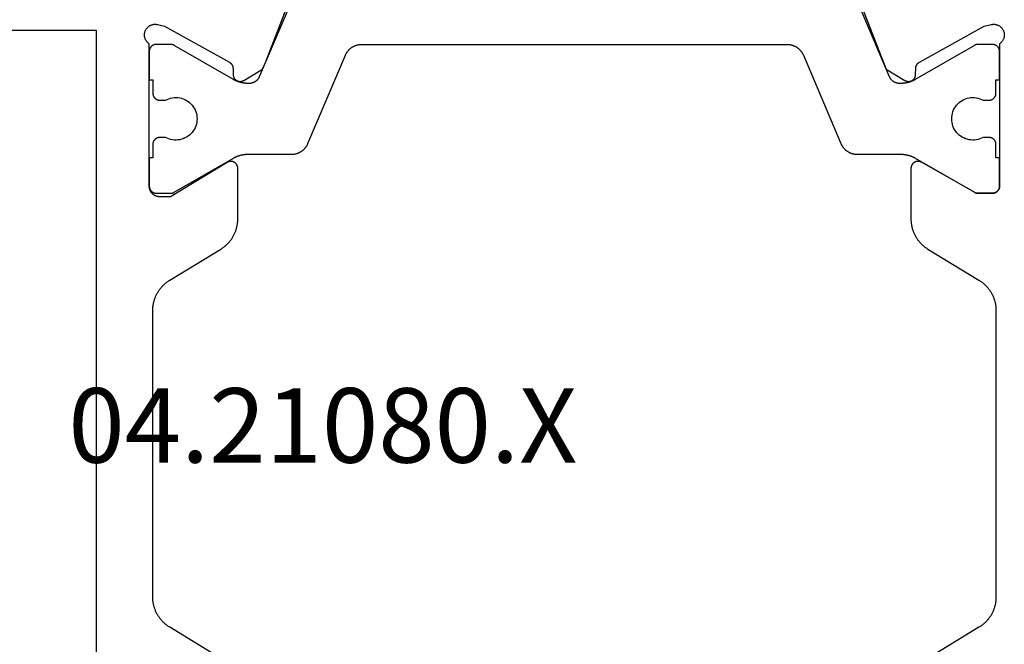
# Model space of a CAD drawing. Units: millimetres. Extents: x 0 to 1811, y -2261 to -50.
# Drawn here: x 1726 to 1754, y -1801 to -1784 of the extents above; entities that cross this region are included whole.
import ezdxf
from ezdxf.enums import TextEntityAlignment as Align

# ---------------------------------------------------------------- set-up
doc = ezdxf.new("R2010")
doc.units = ezdxf.units.MM
doc.layers.add('CrossSectionsProfils', color=7, linetype='Continuous')
doc.layers.add('CrossSectionsTexts', color=3, linetype='Continuous')
doc.styles.get("Standard").update_dxf_attribs({"font": 'complex.shx', "height": 60})

# ---------------------------------------------------------------- blocks, each defined once
blk = doc.blocks.new('04_21080_X_TEXT_2', base_point=(0, -1836.4))
at = {"layer": 'CrossSectionsTexts'}
blk.add_text('04.21080.X', height=2.1, dxfattribs=at).set_placement((-35.7, -1796.2), align=Align.CENTER)
blk = doc.blocks.new('04_21080_X', base_point=(66.32, 0))
at = {"layer": 'CrossSectionsProfils', "flags": 128}
for points in [[(31.643, 38.58), (30.767, 40.02), (30.756, 40.038), (30.744, 40.056), (30.732, 40.073), (30.72, 40.091), (30.707, 40.108), (30.694, 40.125), (30.68, 40.141), (30.666, 40.157), (30.652, 40.173), (30.638, 40.189), (30.623, 40.204), (30.608, 40.219), (30.592, 40.234), (30.576, 40.248), (30.56, 40.262), (30.544, 40.276), (30.527, 40.289), (30.51, 40.302), (30.493, 40.315), (30.475, 40.327), (30.458, 40.339), (30.44, 40.35), (30.421, 40.361), (30.403, 40.372), (30.384, 40.382), (30.365, 40.392), (30.346, 40.401), (30.327, 40.41), (30.307, 40.419), (30.287, 40.427), (30.268, 40.435), (30.248, 40.442), (30.227, 40.449), (30.207, 40.456), (30.187, 40.462), (30.166, 40.467), (30.145, 40.473), (30.125, 40.477), (30.104, 40.482), (30.083, 40.485), (30.062, 40.489), (30.04, 40.492), (30.019, 40.494), (29.998, 40.496), (29.977, 40.498), (29.955, 40.499), (29.934, 40.5), (29.913, 40.5), (29.913, 40.5), (21.827, 40.5), (21.806, 40.5), (21.785, 40.499), (21.763, 40.498), (21.742, 40.496), (21.721, 40.494), (21.7, 40.492), (21.679, 40.489), (21.657, 40.485), (21.636, 40.482), (21.616, 40.477), (21.595, 40.473), (21.574, 40.467), (21.553, 40.462), (21.533, 40.456), (21.513, 40.449), (21.492, 40.442), (21.472, 40.435), (21.453, 40.427), (21.433, 40.419), (21.413, 40.41), (21.394, 40.401), (21.375, 40.392), (21.356, 40.382), (21.337, 40.372), (21.319, 40.361), (21.301, 40.35), (21.283, 40.339), (21.265, 40.327), (21.247, 40.315), (21.23, 40.302), (21.213, 40.289), (21.196, 40.276), (21.18, 40.262), (21.164, 40.248), (21.148, 40.234), (21.132, 40.219), (21.117, 40.204), (21.102, 40.189), (21.088, 40.173), (21.074, 40.157), (21.06, 40.141), (21.046, 40.125), (21.033, 40.108), (21.02, 40.091), (21.008, 40.073), (20.996, 40.056), (20.984, 40.038), (20.973, 40.02), (20.973, 40.02), (20.097, 38.58), (20.086, 38.562), (20.074, 38.544), (20.062, 38.527), (20.05, 38.509), (20.037, 38.492), (20.024, 38.475), (20.011, 38.459), (19.997, 38.443), (19.983, 38.427), (19.968, 38.411), (19.953, 38.396), (19.938, 38.381), (19.922, 38.366), (19.907, 38.352), (19.89, 38.338), (19.874, 38.324), (19.857, 38.311), (19.84, 38.298), (19.823, 38.285), (19.806, 38.273), (19.788, 38.261), (19.77, 38.25), (19.752, 38.239), (19.733, 38.228), (19.714, 38.218), (19.695, 38.208), (19.676, 38.199), (19.657, 38.19), (19.637, 38.181), (19.618, 38.173), (19.598, 38.165), (19.578, 38.158), (19.558, 38.151), (19.537, 38.144), (19.517, 38.138), (19.496, 38.133), (19.476, 38.127), (19.455, 38.123), (19.434, 38.118), (19.413, 38.115), (19.392, 38.111), (19.371, 38.108), (19.35, 38.106), (19.328, 38.104), (19.307, 38.102), (19.286, 38.101), (19.264, 38.1), (19.243, 38.1), (19.243, 38.1), (17.82, 38.1), (17.811, 38.1), (17.802, 38.101), (17.794, 38.102), (17.785, 38.103), (17.776, 38.105), (17.768, 38.107), (17.759, 38.109), (17.751, 38.112), (17.743, 38.116), (17.735, 38.119), (17.727, 38.123), (17.719, 38.127), (17.712, 38.132), (17.704, 38.137), (17.697, 38.142), (17.69, 38.148), (17.684, 38.154), (17.677, 38.16), (17.671, 38.166), (17.666, 38.173), (17.66, 38.18), (17.655, 38.187), (17.65, 38.194), (17.646, 38.202), (17.642, 38.21), (17.638, 38.218), (17.634, 38.226), (17.631, 38.234), (17.628, 38.243), (17.626, 38.251), (17.624, 38.26), (17.623, 38.268), (17.621, 38.277), (17.621, 38.286), (17.62, 38.295), (17.62, 38.303), (17.62, 38.312), (17.621, 38.321), (17.622, 38.33), (17.624, 38.338), (17.626, 38.347), (17.628, 38.356), (17.631, 38.364), (17.634, 38.372), (17.637, 38.38), (17.641, 38.388), (17.645, 38.396), (17.649, 38.404), (17.649, 38.404), (18.62, 40), (18.62, 40.3), (18.62, 40.31), (18.619, 40.32), (18.619, 40.329), (18.617, 40.339), (18.616, 40.349), (18.614, 40.359), (18.612, 40.368), (18.61, 40.378), (18.607, 40.387), (18.604, 40.396), (18.601, 40.406), (18.597, 40.415), (18.593, 40.424), (18.589, 40.433), (18.585, 40.441), (18.58, 40.45), (18.575, 40.458), (18.569, 40.467), (18.564, 40.475), (18.558, 40.483), (18.552, 40.49), (18.546, 40.498), (18.539, 40.505), (18.532, 40.512), (18.525, 40.519), (18.518, 40.526), (18.51, 40.532), (18.503, 40.538), (18.495, 40.544), (18.487, 40.549), (18.478, 40.555), (18.47, 40.56), (18.461, 40.565), (18.453, 40.569), (18.444, 40.573), (18.435, 40.577), (18.426, 40.581), (18.416, 40.584), (18.407, 40.587), (18.398, 40.59), (18.388, 40.592), (18.379, 40.594), (18.369, 40.596), (18.359, 40.597), (18.349, 40.599), (18.34, 40.599), (18.33, 40.6), (18.32, 40.6), (18.32, 40.6), (14.303, 40.6), (14.293, 40.614), (14.282, 40.628), (14.27, 40.641), (14.258, 40.653), (14.245, 40.665), (14.231, 40.676), (14.217, 40.686), (14.202, 40.695), (14.186, 40.703), (14.17, 40.711), (14.154, 40.717), (14.137, 40.722), (14.12, 40.727), (14.103, 40.73), (14.086, 40.733), (14.069, 40.734), (14.051, 40.735), (14.034, 40.734), (14.016, 40.732), (13.999, 40.73), (13.982, 40.726), (13.965, 40.722), (13.948, 40.716), (13.932, 40.709), (13.916, 40.702), (13.901, 40.693), (13.886, 40.684), (13.872, 40.674), (13.858, 40.663), (13.845, 40.651), (13.833, 40.639), (13.821, 40.626), (13.81, 40.612), (13.801, 40.597), (13.791, 40.582), (13.783, 40.567), (13.776, 40.551), (13.77, 40.535), (13.764, 40.518), (13.76, 40.501), (13.757, 40.484), (13.754, 40.467), (13.753, 40.449), (13.753, 40.432), (13.753, 40.414), (13.755, 40.397), (13.758, 40.379), (13.761, 40.362), (13.761, 40.362), (13.81, 40.168), (14.823, 38.338), (14.825, 38.335), (14.827, 38.331), (14.829, 38.327), (14.832, 38.324), (14.834, 38.32), (14.837, 38.316), (14.839, 38.313), (14.842, 38.31), (14.845, 38.306), (14.848, 38.303), (14.851, 38.3), (14.854, 38.297), (14.857, 38.293), (14.86, 38.29), (14.863, 38.287), (14.866, 38.284), (14.87, 38.282), (14.873, 38.279), (14.876, 38.276), (14.88, 38.274), (14.884, 38.271), (14.887, 38.269), (14.891, 38.266), (14.895, 38.264), (14.898, 38.262), (14.902, 38.26), (14.906, 38.258), (14.91, 38.256), (14.914, 38.254), (14.918, 38.252), (14.922, 38.25), (14.926, 38.249), (14.93, 38.247), (14.934, 38.246), (14.938, 38.244), (14.942, 38.243), (14.947, 38.242), (14.951, 38.241), (14.955, 38.24), (14.959, 38.239), (14.964, 38.238), (14.968, 38.238), (14.972, 38.237), (14.977, 38.236), (14.981, 38.236), (14.985, 38.236), (14.99, 38.236), (14.994, 38.235), (14.994, 38.235), (15.169, 38.232), (15.178, 38.232), (15.186, 38.231), (15.195, 38.23), (15.204, 38.229), (15.212, 38.227), (15.221, 38.224), (15.229, 38.222), (15.237, 38.219), (15.245, 38.216), (15.253, 38.212), (15.261, 38.208), (15.269, 38.204), (15.276, 38.199), (15.283, 38.194), (15.29, 38.189), (15.297, 38.183), (15.303, 38.177), (15.309, 38.171), (15.315, 38.165), (15.321, 38.158), (15.326, 38.151), (15.331, 38.144), (15.336, 38.137), (15.34, 38.129), (15.344, 38.121), (15.348, 38.114), (15.352, 38.105), (15.355, 38.097), (15.357, 38.089), (15.359, 38.081), (15.361, 38.072), (15.363, 38.063), (15.364, 38.055), (15.365, 38.046), (15.365, 38.037), (15.365, 38.029), (15.365, 38.02), (15.364, 38.011), (15.363, 38.003), (15.362, 37.994), (15.36, 37.985), (15.358, 37.977), (15.355, 37.969), (15.352, 37.961), (15.349, 37.952), (15.345, 37.945), (15.341, 37.937), (15.337, 37.929), (15.337, 37.929), (15.021, 37.404), (14.828, 37.322), (12.829, 36.546)], [(41.52, 46.1), (42.32, 46.1), (42.32, 53.9), (41.52, 53.9), (41.52, 57.9), (42.32, 57.9), (42.32, 65.7), (41.52, 65.7), (41.52, 69.7), (13.92, 69.7), (13.92, 42.1), (41.52, 42.1), (41.52, 46.1)], [(12.837, 20.65), (14.828, 19.878), (15.021, 19.796), (15.337, 19.271), (15.341, 19.263), (15.345, 19.255), (15.349, 19.248), (15.352, 19.239), (15.355, 19.231), (15.358, 19.223), (15.36, 19.215), (15.362, 19.206), (15.363, 19.197), (15.364, 19.189), (15.365, 19.18), (15.365, 19.171), (15.365, 19.163), (15.365, 19.154), (15.364, 19.145), (15.363, 19.137), (15.361, 19.128), (15.359, 19.119), (15.357, 19.111), (15.355, 19.103), (15.352, 19.095), (15.348, 19.086), (15.344, 19.079), (15.34, 19.071), (15.336, 19.063), (15.331, 19.056), (15.326, 19.049), (15.321, 19.042), (15.315, 19.035), (15.309, 19.029), (15.303, 19.023), (15.297, 19.017), (15.29, 19.011), (15.283, 19.006), (15.276, 19.001), (15.269, 18.996), (15.261, 18.992), (15.253, 18.988), (15.245, 18.984), (15.237, 18.981), (15.229, 18.978), (15.221, 18.976), (15.212, 18.973), (15.204, 18.971), (15.195, 18.97), (15.186, 18.969), (15.178, 18.968), (15.169, 18.968), (15.169, 18.968), (14.994, 18.965), (14.99, 18.964), (14.985, 18.964), (14.981, 18.964), (14.977, 18.964), (14.972, 18.963), (14.968, 18.962), (14.964, 18.962), (14.959, 18.961), (14.955, 18.96), (14.951, 18.959), (14.947, 18.958), (14.942, 18.957), (14.938, 18.956), (14.934, 18.954), (14.93, 18.953), (14.926, 18.951), (14.922, 18.95), (14.918, 18.948), (14.914, 18.946), (14.91, 18.944), (14.906, 18.942), (14.902, 18.94), (14.898, 18.938), (14.895, 18.936), (14.891, 18.934), (14.887, 18.931), (14.884, 18.929), (14.88, 18.926), (14.876, 18.924), (14.873, 18.921), (14.87, 18.918), (14.866, 18.916), (14.863, 18.913), (14.86, 18.91), (14.857, 18.907), (14.854, 18.903), (14.851, 18.9), (14.848, 18.897), (14.845, 18.894), (14.842, 18.89), (14.839, 18.887), (14.837, 18.884), (14.834, 18.88), (14.832, 18.876), (14.829, 18.873), (14.827, 18.869), (14.825, 18.865), (14.823, 18.862), (14.823, 18.862), (13.81, 17.032), (13.761, 16.838), (13.758, 16.821), (13.755, 16.803), (13.753, 16.786), (13.753, 16.768), (13.753, 16.751), (13.754, 16.733), (13.757, 16.716), (13.76, 16.699), (13.764, 16.682), (13.77, 16.665), (13.776, 16.649), (13.783, 16.633), (13.791, 16.618), (13.801, 16.603), (13.81, 16.588), (13.821, 16.574), (13.833, 16.561), (13.845, 16.549), (13.858, 16.537), (13.872, 16.526), (13.886, 16.516), (13.901, 16.507), (13.916, 16.498), (13.932, 16.491), (13.948, 16.484), (13.965, 16.478), (13.982, 16.474), (13.999, 16.47), (14.016, 16.468), (14.034, 16.466), (14.051, 16.465), (14.069, 16.466), (14.086, 16.467), (14.103, 16.47), (14.12, 16.473), (14.137, 16.478), (14.154, 16.483), (14.17, 16.489), (14.186, 16.497), (14.202, 16.505), (14.217, 16.514), (14.231, 16.524), (14.245, 16.535), (14.258, 16.547), (14.27, 16.559), (14.282, 16.572), (14.293, 16.586), (14.303, 16.6), (14.303, 16.6), (18.32, 16.6), (18.327, 16.6), (18.333, 16.6), (18.34, 16.601), (18.346, 16.602), (18.353, 16.603), (18.359, 16.604), (18.365, 16.605), (18.372, 16.607), (18.378, 16.609), (18.384, 16.611), (18.39, 16.613), (18.397, 16.615), (18.403, 16.618), (18.408, 16.621), (18.414, 16.624), (18.42, 16.627), (18.426, 16.63), (18.431, 16.634), (18.437, 16.637), (18.442, 16.641), (18.447, 16.645), (18.452, 16.65), (18.457, 16.654), (18.461, 16.659), (18.466, 16.663), (18.47, 16.668), (18.475, 16.673), (18.479, 16.678), (18.483, 16.684), (18.486, 16.689), (18.49, 16.694), (18.493, 16.7), (18.496, 16.706), (18.499, 16.712), (18.502, 16.717), (18.505, 16.723), (18.507, 16.73), (18.509, 16.736), (18.511, 16.742), (18.513, 16.748), (18.515, 16.755), (18.516, 16.761), (18.517, 16.767), (18.518, 16.774), (18.519, 16.78), (18.52, 16.787), (18.52, 16.793), (18.52, 16.8), (18.52, 16.8), (18.52, 17.26), (17.647, 18.8), (17.643, 18.808), (17.639, 18.815), (17.635, 18.823), (17.632, 18.832), (17.629, 18.84), (17.627, 18.848), (17.625, 18.857), (17.623, 18.865), (17.622, 18.874), (17.621, 18.883), (17.62, 18.891), (17.62, 18.9), (17.62, 18.909), (17.621, 18.917), (17.622, 18.926), (17.623, 18.935), (17.625, 18.943), (17.627, 18.952), (17.629, 18.96), (17.632, 18.968), (17.635, 18.977), (17.639, 18.985), (17.643, 18.992), (17.647, 19), (17.651, 19.007), (17.656, 19.015), (17.661, 19.022), (17.667, 19.029), (17.673, 19.035), (17.679, 19.041), (17.685, 19.047), (17.691, 19.053), (17.698, 19.059), (17.705, 19.064), (17.713, 19.069), (17.72, 19.073), (17.728, 19.077), (17.736, 19.081), (17.744, 19.085), (17.752, 19.088), (17.76, 19.091), (17.768, 19.093), (17.777, 19.095), (17.785, 19.097), (17.794, 19.098), (17.803, 19.099), (17.811, 19.1), (17.82, 19.1), (17.82, 19.1), (19.243, 19.1), (19.264, 19.1), (19.286, 19.099), (19.307, 19.098), (19.328, 19.096), (19.35, 19.094), (19.371, 19.092), (19.392, 19.089), (19.413, 19.085), (19.434, 19.082), (19.455, 19.077), (19.476, 19.073), (19.496, 19.067), (19.517, 19.062), (19.537, 19.056), (19.558, 19.049), (19.578, 19.042), (19.598, 19.035), (19.618, 19.027), (19.637, 19.019), (19.657, 19.01), (19.676, 19.001), (19.695, 18.992), (19.714, 18.982), (19.733, 18.972), (19.752, 18.961), (19.77, 18.95), (19.788, 18.939), (19.806, 18.927), (19.823, 18.915), (19.84, 18.902), (19.857, 18.889), (19.874, 18.876), (19.89, 18.862), (19.907, 18.848), (19.922, 18.834), (19.938, 18.819), (19.953, 18.804), (19.968, 18.789), (19.983, 18.773), (19.997, 18.757), (20.011, 18.741), (20.024, 18.725), (20.037, 18.708), (20.05, 18.691), (20.062, 18.673), (20.074, 18.656), (20.086, 18.638), (20.097, 18.62), (20.097, 18.62), (20.973, 17.18), (20.984, 17.162), (20.996, 17.144), (21.008, 17.127), (21.02, 17.109), (21.033, 17.092), (21.046, 17.075), (21.06, 17.059), (21.074, 17.043), (21.088, 17.027), (21.102, 17.011), (21.117, 16.996), (21.132, 16.981), (21.148, 16.966), (21.164, 16.952), (21.18, 16.938), (21.196, 16.924), (21.213, 16.911), (21.23, 16.898), (21.247, 16.885), (21.265, 16.873), (21.283, 16.861), (21.301, 16.85), (21.319, 16.839), (21.337, 16.828), (21.356, 16.818), (21.375, 16.808), (21.394, 16.799), (21.413, 16.79), (21.433, 16.781), (21.453, 16.773), (21.472, 16.765), (21.492, 16.758), (21.513, 16.751), (21.533, 16.744), (21.553, 16.738), (21.574, 16.733), (21.595, 16.727), (21.616, 16.723), (21.636, 16.718), (21.657, 16.715), (21.679, 16.711), (21.7, 16.708), (21.721, 16.706), (21.742, 16.704), (21.763, 16.702), (21.785, 16.701), (21.806, 16.7), (21.827, 16.7), (21.827, 16.7), (29.913, 16.7), (29.934, 16.7), (29.955, 16.701), (29.977, 16.702), (29.998, 16.704), (30.019, 16.706), (30.04, 16.708), (30.062, 16.711), (30.083, 16.715), (30.104, 16.718), (30.125, 16.723), (30.145, 16.727), (30.166, 16.733), (30.187, 16.738), (30.207, 16.744), (30.227, 16.751), (30.248, 16.758), (30.268, 16.765), (30.287, 16.773), (30.307, 16.781), (30.327, 16.79), (30.346, 16.799), (30.365, 16.808), (30.384, 16.818), (30.403, 16.828), (30.421, 16.839), (30.44, 16.85), (30.458, 16.861), (30.475, 16.873), (30.493, 16.885), (30.51, 16.898), (30.527, 16.911), (30.544, 16.924), (30.56, 16.938), (30.576, 16.952), (30.592, 16.966), (30.608, 16.981), (30.623, 16.996), (30.638, 17.011), (30.652, 17.027), (30.666, 17.043), (30.68, 17.059), (30.694, 17.075), (30.707, 17.092), (30.72, 17.109), (30.732, 17.127), (30.744, 17.144), (30.756, 17.162), (30.767, 17.18), (30.767, 17.18), (31.643, 18.62)]]:
    blk.add_lwpolyline(points, dxfattribs=at)
at = {"layer": 'CrossSectionsProfils', "color": 1, "flags": 128}
blk.add_lwpolyline([(12.725, 36.429), (15.237, 37.496), (15.244, 37.499), (15.251, 37.502), (15.257, 37.505), (15.264, 37.509), (15.27, 37.512), (15.276, 37.516), (15.282, 37.52), (15.289, 37.524), (15.295, 37.528), (15.3, 37.532), (15.306, 37.537), (15.312, 37.541), (15.317, 37.546), (15.323, 37.551), (15.328, 37.556), (15.333, 37.561), (15.338, 37.566), (15.343, 37.572), (15.348, 37.577), (15.353, 37.583), (15.357, 37.589), (15.362, 37.594), (15.366, 37.6), (15.37, 37.606), (15.374, 37.613), (15.378, 37.619), (15.382, 37.625), (15.385, 37.632), (15.388, 37.638), (15.392, 37.645), (15.395, 37.651), (15.398, 37.658), (15.4, 37.665), (15.403, 37.672), (15.405, 37.679), (15.407, 37.686), (15.409, 37.693), (15.411, 37.7), (15.413, 37.707), (15.414, 37.714), (15.416, 37.721), (15.417, 37.728), (15.418, 37.736), (15.419, 37.743), (15.419, 37.75), (15.42, 37.757), (15.42, 37.765), (15.42, 37.772), (15.42, 37.772), (15.42, 37.82), (15.42, 37.829), (15.42, 37.838), (15.42, 37.847), (15.419, 37.855), (15.419, 37.864), (15.418, 37.873), (15.418, 37.881), (15.417, 37.89), (15.416, 37.899), (15.415, 37.907), (15.414, 37.916), (15.413, 37.925), (15.412, 37.933), (15.411, 37.942), (15.409, 37.951), (15.408, 37.959), (15.406, 37.968), (15.405, 37.976), (15.403, 37.985), (15.401, 37.994), (15.399, 38.002), (15.397, 38.011), (15.395, 38.019), (15.393, 38.027), (15.39, 38.036), (15.388, 38.044), (15.386, 38.053), (15.383, 38.061), (15.38, 38.069), (15.378, 38.078), (15.375, 38.086), (15.372, 38.094), (15.369, 38.102), (15.366, 38.11), (15.362, 38.118), (15.359, 38.127), (15.356, 38.135), (15.352, 38.143), (15.349, 38.151), (15.345, 38.158), (15.341, 38.166), (15.338, 38.174), (15.334, 38.182), (15.33, 38.19), (15.326, 38.198), (15.321, 38.205), (15.317, 38.213), (15.313, 38.22), (15.313, 38.22), (14.347, 39.894), (14.346, 39.895), (14.345, 39.897), (14.344, 39.899), (14.343, 39.901), (14.342, 39.903), (14.341, 39.905), (14.34, 39.907), (14.339, 39.909), (14.338, 39.911), (14.337, 39.913), (14.336, 39.915), (14.335, 39.917), (14.334, 39.919), (14.334, 39.921), (14.333, 39.923), (14.332, 39.925), (14.331, 39.927), (14.331, 39.929), (14.33, 39.931), (14.329, 39.933), (14.329, 39.936), (14.328, 39.938), (14.327, 39.94), (14.327, 39.942), (14.326, 39.944), (14.326, 39.946), (14.325, 39.948), (14.325, 39.95), (14.324, 39.952), (14.324, 39.955), (14.323, 39.957), (14.323, 39.959), (14.323, 39.961), (14.322, 39.963), (14.322, 39.965), (14.322, 39.967), (14.321, 39.97), (14.321, 39.972), (14.321, 39.974), (14.321, 39.976), (14.321, 39.978), (14.32, 39.981), (14.32, 39.983), (14.32, 39.985), (14.32, 39.987), (14.32, 39.989), (14.32, 39.991), (14.32, 39.994), (14.32, 39.994), (14.32, 40.4), (14.32, 40.407), (14.32, 40.413), (14.321, 40.42), (14.322, 40.426), (14.323, 40.433), (14.324, 40.439), (14.325, 40.445), (14.327, 40.452), (14.329, 40.458), (14.331, 40.464), (14.333, 40.47), (14.335, 40.477), (14.338, 40.483), (14.341, 40.488), (14.344, 40.494), (14.347, 40.5), (14.35, 40.506), (14.354, 40.511), (14.357, 40.516), (14.361, 40.522), (14.365, 40.527), (14.37, 40.532), (14.374, 40.537), (14.379, 40.541), (14.383, 40.546), (14.388, 40.55), (14.393, 40.555), (14.398, 40.559), (14.404, 40.563), (14.409, 40.566), (14.414, 40.57), (14.42, 40.573), (14.426, 40.576), (14.432, 40.579), (14.437, 40.582), (14.444, 40.585), (14.45, 40.587), (14.456, 40.589), (14.462, 40.591), (14.468, 40.593), (14.475, 40.595), (14.481, 40.596), (14.487, 40.597), (14.494, 40.598), (14.5, 40.599), (14.507, 40.6), (14.513, 40.6), (14.52, 40.6), (14.52, 40.6), (15.32, 40.6), (15.32, 40.5), (15.695, 40.5), (15.702, 40.5), (15.708, 40.5), (15.715, 40.499), (15.721, 40.498), (15.728, 40.497), (15.734, 40.496), (15.74, 40.495), (15.747, 40.493), (15.753, 40.491), (15.759, 40.489), (15.765, 40.487), (15.772, 40.485), (15.778, 40.482), (15.783, 40.479), (15.789, 40.476), (15.795, 40.473), (15.801, 40.47), (15.806, 40.466), (15.812, 40.463), (15.817, 40.459), (15.822, 40.455), (15.827, 40.45), (15.832, 40.446), (15.836, 40.441), (15.841, 40.437), (15.845, 40.432), (15.85, 40.427), (15.854, 40.422), (15.858, 40.416), (15.861, 40.411), (15.865, 40.406), (15.868, 40.4), (15.871, 40.394), (15.874, 40.388), (15.877, 40.383), (15.88, 40.377), (15.882, 40.37), (15.884, 40.364), (15.886, 40.358), (15.888, 40.352), (15.89, 40.345), (15.891, 40.339), (15.892, 40.333), (15.893, 40.326), (15.894, 40.32), (15.895, 40.313), (15.895, 40.307), (15.895, 40.3), (15.895, 40.3), (15.895, 40.14), (15.872, 40.094), (15.853, 40.046), (15.838, 39.996), (15.828, 39.945), (15.822, 39.894), (15.82, 39.842), (15.823, 39.79), (15.83, 39.739), (15.842, 39.688), (15.858, 39.639), (15.879, 39.591), (15.903, 39.545), (15.931, 39.502), (15.963, 39.461), (15.999, 39.423), (16.037, 39.388), (16.079, 39.357), (16.122, 39.329), (16.169, 39.305), (16.217, 39.286), (16.266, 39.27), (16.317, 39.259), (16.368, 39.252), (16.42, 39.25), (16.472, 39.252), (16.523, 39.259), (16.574, 39.27), (16.624, 39.286), (16.672, 39.305), (16.718, 39.329), (16.762, 39.357), (16.803, 39.388), (16.841, 39.423), (16.877, 39.461), (16.909, 39.502), (16.937, 39.545), (16.961, 39.591), (16.982, 39.639), (16.998, 39.688), (17.01, 39.739), (17.017, 39.79), (17.02, 39.842), (17.018, 39.894), (17.012, 39.945), (17.002, 39.996), (16.987, 40.046), (16.968, 40.094), (16.945, 40.14), (16.945, 40.14), (16.945, 40.3), (16.945, 40.307), (16.945, 40.313), (16.946, 40.32), (16.947, 40.326), (16.948, 40.333), (16.949, 40.339), (16.95, 40.345), (16.952, 40.352), (16.954, 40.358), (16.956, 40.364), (16.958, 40.37), (16.96, 40.377), (16.963, 40.383), (16.966, 40.388), (16.969, 40.394), (16.972, 40.4), (16.975, 40.406), (16.979, 40.411), (16.982, 40.416), (16.986, 40.422), (16.99, 40.427), (16.995, 40.432), (16.999, 40.437), (17.004, 40.441), (17.008, 40.446), (17.013, 40.45), (17.018, 40.455), (17.023, 40.459), (17.029, 40.463), (17.034, 40.466), (17.039, 40.47), (17.045, 40.473), (17.051, 40.476), (17.057, 40.479), (17.062, 40.482), (17.069, 40.485), (17.075, 40.487), (17.081, 40.489), (17.087, 40.491), (17.093, 40.493), (17.1, 40.495), (17.106, 40.496), (17.112, 40.497), (17.119, 40.498), (17.125, 40.499), (17.132, 40.5), (17.138, 40.5), (17.145, 40.5), (17.145, 40.5), (17.52, 40.5), (17.52, 40.6), (18.32, 40.6), (18.327, 40.6), (18.333, 40.6), (18.34, 40.599), (18.346, 40.598), (18.353, 40.597), (18.359, 40.596), (18.365, 40.595), (18.372, 40.593), (18.378, 40.591), (18.384, 40.589), (18.39, 40.587), (18.397, 40.585), (18.403, 40.582), (18.408, 40.579), (18.414, 40.576), (18.42, 40.573), (18.426, 40.57), (18.431, 40.566), (18.437, 40.563), (18.442, 40.559), (18.447, 40.555), (18.452, 40.55), (18.457, 40.546), (18.461, 40.541), (18.466, 40.537), (18.47, 40.532), (18.475, 40.527), (18.479, 40.522), (18.483, 40.516), (18.486, 40.511), (18.49, 40.506), (18.493, 40.5), (18.496, 40.494), (18.499, 40.488), (18.502, 40.483), (18.505, 40.477), (18.507, 40.47), (18.509, 40.464), (18.511, 40.458), (18.513, 40.452), (18.515, 40.445), (18.516, 40.439), (18.517, 40.433), (18.518, 40.426), (18.519, 40.42), (18.52, 40.413), (18.52, 40.407), (18.52, 40.4), (18.52, 40.4), (18.52, 39.994), (18.52, 39.991), (18.52, 39.989), (18.52, 39.987), (18.52, 39.985), (18.52, 39.983), (18.52, 39.981), (18.519, 39.978), (18.519, 39.976), (18.519, 39.974), (18.519, 39.972), (18.519, 39.97), (18.518, 39.967), (18.518, 39.965), (18.518, 39.963), (18.517, 39.961), (18.517, 39.959), (18.517, 39.957), (18.516, 39.955), (18.516, 39.952), (18.515, 39.95), (18.515, 39.948), (18.514, 39.946), (18.514, 39.944), (18.513, 39.942), (18.513, 39.94), (18.512, 39.938), (18.511, 39.936), (18.511, 39.933), (18.51, 39.931), (18.509, 39.929), (18.509, 39.927), (18.508, 39.925), (18.507, 39.923), (18.506, 39.921), (18.506, 39.919), (18.505, 39.917), (18.504, 39.915), (18.503, 39.913), (18.502, 39.911), (18.501, 39.909), (18.5, 39.907), (18.499, 39.905), (18.498, 39.903), (18.497, 39.901), (18.496, 39.899), (18.495, 39.897), (18.494, 39.895), (18.493, 39.894), (18.493, 39.894), (17.527, 38.22), (17.523, 38.213), (17.519, 38.205), (17.515, 38.198), (17.51, 38.19), (17.506, 38.182), (17.503, 38.174), (17.499, 38.166), (17.495, 38.158), (17.491, 38.151), (17.488, 38.143), (17.484, 38.135), (17.481, 38.127), (17.478, 38.118), (17.474, 38.11), (17.471, 38.102), (17.468, 38.094), (17.465, 38.086), (17.462, 38.078), (17.46, 38.069), (17.457, 38.061), (17.454, 38.053), (17.452, 38.044), (17.45, 38.036), (17.447, 38.027), (17.445, 38.019), (17.443, 38.011), (17.441, 38.002), (17.439, 37.994), (17.437, 37.985), (17.435, 37.976), (17.434, 37.968), (17.432, 37.959), (17.431, 37.951), (17.429, 37.942), (17.428, 37.933), (17.427, 37.925), (17.426, 37.916), (17.425, 37.907), (17.424, 37.899), (17.423, 37.89), (17.422, 37.881), (17.422, 37.873), (17.421, 37.864), (17.421, 37.855), (17.42, 37.847), (17.42, 37.838), (17.42, 37.829), (17.42, 37.82), (17.42, 37.82), (17.42, 36.581), (17.42, 36.568), (17.419, 36.556), (17.419, 36.544), (17.418, 36.532), (17.416, 36.52), (17.415, 36.508), (17.413, 36.496), (17.411, 36.484), (17.408, 36.472), (17.405, 36.46), (17.402, 36.448), (17.399, 36.436), (17.395, 36.425), (17.391, 36.413), (17.387, 36.402), (17.383, 36.391), (17.378, 36.379), (17.373, 36.368), (17.367, 36.357), (17.362, 36.347), (17.356, 36.336), (17.35, 36.325), (17.344, 36.315), (17.337, 36.305), (17.33, 36.295), (17.323, 36.285), (17.316, 36.275), (17.308, 36.265), (17.3, 36.256), (17.292, 36.247), (17.284, 36.238), (17.276, 36.229), (17.267, 36.221), (17.258, 36.212), (17.249, 36.204), (17.24, 36.196), (17.23, 36.189), (17.221, 36.181), (17.211, 36.174), (17.201, 36.167), (17.191, 36.16), (17.18, 36.154), (17.17, 36.147), (17.159, 36.142), (17.148, 36.136), (17.138, 36.13), (17.127, 36.125), (17.115, 36.12), (17.115, 36.12), (14.625, 35.063), (14.614, 35.058), (14.602, 35.053), (14.592, 35.048), (14.581, 35.042), (14.57, 35.036), (14.56, 35.03), (14.549, 35.023), (14.539, 35.017), (14.529, 35.01), (14.519, 35.002), (14.51, 34.995), (14.5, 34.987), (14.491, 34.979), (14.482, 34.971), (14.473, 34.963), (14.464, 34.954), (14.456, 34.946), (14.448, 34.937), (14.44, 34.927), (14.432, 34.918), (14.424, 34.909), (14.417, 34.899), (14.41, 34.889), (14.403, 34.879), (14.396, 34.869), (14.39, 34.858), (14.384, 34.848), (14.378, 34.837), (14.373, 34.826), (14.367, 34.815), (14.362, 34.804), (14.358, 34.793), (14.353, 34.782), (14.349, 34.77), (14.345, 34.759), (14.341, 34.747), (14.338, 34.735), (14.335, 34.723), (14.332, 34.712), (14.33, 34.7), (14.327, 34.688), (14.325, 34.676), (14.324, 34.664), (14.322, 34.651), (14.321, 34.639), (14.321, 34.627), (14.32, 34.615), (14.32, 34.603), (14.32, 34.603), (14.32, 22.597), (14.32, 22.585), (14.321, 22.573), (14.321, 22.561), (14.322, 22.549), (14.324, 22.536), (14.325, 22.524), (14.327, 22.512), (14.33, 22.5), (14.332, 22.488), (14.335, 22.477), (14.338, 22.465), (14.341, 22.453), (14.345, 22.441), (14.349, 22.43), (14.353, 22.418), (14.358, 22.407), (14.362, 22.396), (14.367, 22.385), (14.373, 22.374), (14.378, 22.363), (14.384, 22.352), (14.39, 22.342), (14.396, 22.331), (14.403, 22.321), (14.41, 22.311), (14.417, 22.301), (14.424, 22.291), (14.432, 22.282), (14.44, 22.273), (14.448, 22.263), (14.456, 22.254), (14.464, 22.246), (14.473, 22.237), (14.482, 22.229), (14.491, 22.221), (14.5, 22.213), (14.51, 22.205), (14.519, 22.198), (14.529, 22.19), (14.539, 22.183), (14.549, 22.177), (14.56, 22.17), (14.57, 22.164), (14.581, 22.158), (14.592, 22.152), (14.602, 22.147), (14.614, 22.142), (14.625, 22.137), (14.625, 22.137), (17.115, 21.08), (17.127, 21.075), (17.138, 21.07), (17.148, 21.064), (17.159, 21.058), (17.17, 21.053), (17.18, 21.046), (17.191, 21.04), (17.201, 21.033), (17.211, 21.026), (17.221, 21.019), (17.23, 21.011), (17.24, 21.004), (17.249, 20.996), (17.258, 20.988), (17.267, 20.979), (17.276, 20.971), (17.284, 20.962), (17.292, 20.953), (17.3, 20.944), (17.308, 20.935), (17.316, 20.925), (17.323, 20.915), (17.33, 20.905), (17.337, 20.895), (17.344, 20.885), (17.35, 20.875), (17.356, 20.864), (17.362, 20.853), (17.367, 20.843), (17.373, 20.832), (17.378, 20.821), (17.383, 20.809), (17.387, 20.798), (17.391, 20.787), (17.395, 20.775), (17.399, 20.764), (17.402, 20.752), (17.405, 20.74), (17.408, 20.728), (17.411, 20.716), (17.413, 20.704), (17.415, 20.692), (17.416, 20.68), (17.418, 20.668), (17.419, 20.656), (17.419, 20.644), (17.42, 20.632), (17.42, 20.619), (17.42, 20.619), (17.42, 19.38), (17.42, 19.371), (17.42, 19.362), (17.42, 19.353), (17.421, 19.345), (17.421, 19.336), (17.422, 19.327), (17.422, 19.319), (17.423, 19.31), (17.424, 19.301), (17.425, 19.293), (17.426, 19.284), (17.427, 19.275), (17.428, 19.267), (17.429, 19.258), (17.431, 19.249), (17.432, 19.241), (17.434, 19.232), (17.435, 19.224), (17.437, 19.215), (17.439, 19.206), (17.441, 19.198), (17.443, 19.189), (17.445, 19.181), (17.447, 19.173), (17.45, 19.164), (17.452, 19.156), (17.454, 19.147), (17.457, 19.139), (17.46, 19.131), (17.462, 19.122), (17.465, 19.114), (17.468, 19.106), (17.471, 19.098), (17.474, 19.09), (17.478, 19.082), (17.481, 19.073), (17.484, 19.065), (17.488, 19.057), (17.491, 19.049), (17.495, 19.042), (17.499, 19.034), (17.503, 19.026), (17.506, 19.018), (17.51, 19.01), (17.515, 19.002), (17.519, 18.995), (17.523, 18.987), (17.527, 18.98), (17.527, 18.98), (18.493, 17.306), (18.494, 17.305), (18.495, 17.303), (18.496, 17.301), (18.497, 17.299), (18.498, 17.297), (18.499, 17.295), (18.5, 17.293), (18.501, 17.291), (18.502, 17.289), (18.503, 17.287), (18.504, 17.285), (18.505, 17.283), (18.506, 17.281), (18.506, 17.279), (18.507, 17.277), (18.508, 17.275), (18.509, 17.273), (18.509, 17.271), (18.51, 17.269), (18.511, 17.267), (18.511, 17.264), (18.512, 17.262), (18.513, 17.26), (18.513, 17.258), (18.514, 17.256), (18.514, 17.254), (18.515, 17.252), (18.515, 17.25), (18.516, 17.248), (18.516, 17.245), (18.517, 17.243), (18.517, 17.241), (18.517, 17.239), (18.518, 17.237), (18.518, 17.235), (18.518, 17.233), (18.519, 17.23), (18.519, 17.228), (18.519, 17.226), (18.519, 17.224), (18.519, 17.222), (18.52, 17.219), (18.52, 17.217), (18.52, 17.215), (18.52, 17.213), (18.52, 17.211), (18.52, 17.209), (18.52, 17.206), (18.52, 17.206), (18.52, 16.8), (18.52, 16.793), (18.52, 16.787), (18.519, 16.78), (18.518, 16.774), (18.517, 16.767), (18.516, 16.761), (18.515, 16.755), (18.513, 16.748), (18.511, 16.742), (18.509, 16.736), (18.507, 16.73), (18.505, 16.723), (18.502, 16.717), (18.499, 16.712), (18.496, 16.706), (18.493, 16.7), (18.49, 16.694), (18.486, 16.689), (18.483, 16.684), (18.479, 16.678), (18.475, 16.673), (18.47, 16.668), (18.466, 16.663), (18.461, 16.659), (18.457, 16.654), (18.452, 16.65), (18.447, 16.645), (18.442, 16.641), (18.437, 16.637), (18.431, 16.634), (18.426, 16.63), (18.42, 16.627), (18.414, 16.624), (18.408, 16.621), (18.403, 16.618), (18.397, 16.615), (18.39, 16.613), (18.384, 16.611), (18.378, 16.609), (18.372, 16.607), (18.365, 16.605), (18.359, 16.604), (18.353, 16.603), (18.346, 16.602), (18.34, 16.601), (18.333, 16.6), (18.327, 16.6), (18.32, 16.6), (18.32, 16.6), (17.52, 16.6), (17.52, 16.7), (17.145, 16.7), (17.138, 16.7), (17.132, 16.7), (17.125, 16.701), (17.119, 16.702), (17.112, 16.703), (17.106, 16.704), (17.1, 16.705), (17.093, 16.707), (17.087, 16.709), (17.081, 16.711), (17.075, 16.713), (17.069, 16.715), (17.062, 16.718), (17.057, 16.721), (17.051, 16.724), (17.045, 16.727), (17.039, 16.73), (17.034, 16.734), (17.029, 16.737), (17.023, 16.741), (17.018, 16.745), (17.013, 16.75), (17.008, 16.754), (17.004, 16.759), (16.999, 16.763), (16.995, 16.768), (16.99, 16.773), (16.986, 16.778), (16.982, 16.784), (16.979, 16.789), (16.975, 16.794), (16.972, 16.8), (16.969, 16.806), (16.966, 16.812), (16.963, 16.817), (16.96, 16.823), (16.958, 16.83), (16.956, 16.836), (16.954, 16.842), (16.952, 16.848), (16.95, 16.855), (16.949, 16.861), (16.948, 16.867), (16.947, 16.874), (16.946, 16.88), (16.945, 16.887), (16.945, 16.893), (16.945, 16.9), (16.945, 16.9), (16.945, 17.06), (16.968, 17.106), (16.987, 17.154), (17.002, 17.204), (17.012, 17.255), (17.018, 17.306), (17.02, 17.358), (17.017, 17.41), (17.01, 17.461), (16.998, 17.512), (16.982, 17.561), (16.961, 17.609), (16.937, 17.655), (16.909, 17.698), (16.877, 17.739), (16.841, 17.777), (16.803, 17.812), (16.762, 17.843), (16.718, 17.871), (16.672, 17.895), (16.624, 17.914), (16.574, 17.93), (16.523, 17.941), (16.472, 17.948), (16.42, 17.95), (16.368, 17.948), (16.317, 17.941), (16.266, 17.93), (16.217, 17.914), (16.169, 17.895), (16.122, 17.871), (16.079, 17.843), (16.037, 17.812), (15.999, 17.777), (15.963, 17.739), (15.931, 17.698), (15.903, 17.655), (15.879, 17.609), (15.858, 17.561), (15.842, 17.512), (15.83, 17.461), (15.823, 17.41), (15.82, 17.358), (15.822, 17.306), (15.828, 17.255), (15.838, 17.204), (15.853, 17.154), (15.872, 17.106), (15.895, 17.06), (15.895, 17.06), (15.895, 16.9), (15.895, 16.893), (15.895, 16.887), (15.894, 16.88), (15.893, 16.874), (15.892, 16.867), (15.891, 16.861), (15.89, 16.855), (15.888, 16.848), (15.886, 16.842), (15.884, 16.836), (15.882, 16.83), (15.88, 16.823), (15.877, 16.817), (15.874, 16.812), (15.871, 16.806), (15.868, 16.8), (15.865, 16.794), (15.861, 16.789), (15.858, 16.784), (15.854, 16.778), (15.85, 16.773), (15.845, 16.768), (15.841, 16.763), (15.836, 16.759), (15.832, 16.754), (15.827, 16.75), (15.822, 16.745), (15.817, 16.741), (15.812, 16.737), (15.806, 16.734), (15.801, 16.73), (15.795, 16.727), (15.789, 16.724), (15.783, 16.721), (15.778, 16.718), (15.772, 16.715), (15.765, 16.713), (15.759, 16.711), (15.753, 16.709), (15.747, 16.707), (15.74, 16.705), (15.734, 16.704), (15.728, 16.703), (15.721, 16.702), (15.715, 16.701), (15.708, 16.7), (15.702, 16.7), (15.695, 16.7), (15.695, 16.7), (15.32, 16.7), (15.32, 16.6), (14.52, 16.6), (14.513, 16.6), (14.507, 16.6), (14.5, 16.601), (14.494, 16.602), (14.487, 16.603), (14.481, 16.604), (14.475, 16.605), (14.468, 16.607), (14.462, 16.609), (14.456, 16.611), (14.45, 16.613), (14.444, 16.615), (14.437, 16.618), (14.432, 16.621), (14.426, 16.624), (14.42, 16.627), (14.414, 16.63), (14.409, 16.634), (14.404, 16.637), (14.398, 16.641), (14.393, 16.645), (14.388, 16.65), (14.383, 16.654), (14.379, 16.659), (14.374, 16.663), (14.37, 16.668), (14.365, 16.673), (14.361, 16.678), (14.357, 16.684), (14.354, 16.689), (14.35, 16.694), (14.347, 16.7), (14.344, 16.706), (14.341, 16.712), (14.338, 16.717), (14.335, 16.723), (14.333, 16.73), (14.331, 16.736), (14.329, 16.742), (14.327, 16.748), (14.325, 16.755), (14.324, 16.761), (14.323, 16.767), (14.322, 16.774), (14.321, 16.78), (14.32, 16.787), (14.32, 16.793), (14.32, 16.8), (14.32, 16.8), (14.32, 17.206), (14.32, 17.209), (14.32, 17.211), (14.32, 17.213), (14.32, 17.215), (14.32, 17.217), (14.32, 17.219), (14.321, 17.222), (14.321, 17.224), (14.321, 17.226), (14.321, 17.228), (14.321, 17.23), (14.322, 17.233), (14.322, 17.235), (14.322, 17.237), (14.323, 17.239), (14.323, 17.241), (14.323, 17.243), (14.324, 17.245), (14.324, 17.248), (14.325, 17.25), (14.325, 17.252), (14.326, 17.254), (14.326, 17.256), (14.327, 17.258), (14.327, 17.26), (14.328, 17.262), (14.329, 17.264), (14.329, 17.267), (14.33, 17.269), (14.331, 17.271), (14.331, 17.273), (14.332, 17.275), (14.333, 17.277), (14.334, 17.279), (14.334, 17.281), (14.335, 17.283), (14.336, 17.285), (14.337, 17.287), (14.338, 17.289), (14.339, 17.291), (14.34, 17.293), (14.341, 17.295), (14.342, 17.297), (14.343, 17.299), (14.344, 17.301), (14.345, 17.303), (14.346, 17.305), (14.347, 17.306), (14.347, 17.306), (15.313, 18.98), (15.317, 18.987), (15.321, 18.995), (15.326, 19.002), (15.33, 19.01), (15.334, 19.018), (15.338, 19.026), (15.341, 19.034), (15.345, 19.042), (15.349, 19.049), (15.352, 19.057), (15.356, 19.065), (15.359, 19.073), (15.362, 19.082), (15.366, 19.09), (15.369, 19.098), (15.372, 19.106), (15.375, 19.114), (15.378, 19.122), (15.38, 19.131), (15.383, 19.139), (15.386, 19.147), (15.388, 19.156), (15.39, 19.164), (15.393, 19.173), (15.395, 19.181), (15.397, 19.189), (15.399, 19.198), (15.401, 19.206), (15.403, 19.215), (15.405, 19.224), (15.406, 19.232), (15.408, 19.241), (15.409, 19.249), (15.411, 19.258), (15.412, 19.267), (15.413, 19.275), (15.414, 19.284), (15.415, 19.293), (15.416, 19.301), (15.417, 19.31), (15.418, 19.319), (15.418, 19.327), (15.419, 19.336), (15.419, 19.345), (15.42, 19.353), (15.42, 19.362), (15.42, 19.371), (15.42, 19.38), (15.42, 19.38), (15.42, 19.428), (15.42, 19.435), (15.42, 19.443), (15.419, 19.45), (15.419, 19.457), (15.418, 19.464), (15.417, 19.472), (15.416, 19.479), (15.414, 19.486), (15.413, 19.493), (15.411, 19.5), (15.409, 19.507), (15.407, 19.514), (15.405, 19.521), (15.403, 19.528), (15.4, 19.535), (15.398, 19.542), (15.395, 19.549), (15.392, 19.555), (15.388, 19.562), (15.385, 19.568), (15.382, 19.575), (15.378, 19.581), (15.374, 19.587), (15.37, 19.594), (15.366, 19.6), (15.362, 19.606), (15.357, 19.611), (15.353, 19.617), (15.348, 19.623), (15.343, 19.628), (15.338, 19.634), (15.333, 19.639), (15.328, 19.644), (15.323, 19.649), (15.317, 19.654), (15.312, 19.659), (15.306, 19.663), (15.3, 19.668), (15.295, 19.672), (15.289, 19.676), (15.282, 19.68), (15.276, 19.684), (15.27, 19.688), (15.264, 19.691), (15.257, 19.695), (15.251, 19.698), (15.244, 19.701), (15.237, 19.704), (15.237, 19.704), (12.725, 20.771)], dxfattribs=at)
blk = doc.blocks.new('CS_3VERT1', base_point=(0, -370))
at = {"layer": 'CrossSectionsProfils', "yscale": -1, "rotation": 270}
blk.add_blockref('04_21080_X', (0, -1836.4), dxfattribs=at)
at = {"layer": 'CrossSectionsTexts'}
blk.add_blockref('04_21080_X_TEXT_2', (0, -1836.4), dxfattribs=at)

msp = doc.modelspace()

# ---------------------------------------------------------------- block references
msp.add_blockref('CS_3VERT1', (1770, -370))
at = {"layer": 'CrossSectionsProfils', "yscale": -1, "rotation": 270}
msp.add_blockref('04_21080_X', (1770, -1836.4), dxfattribs=at)
at = {"layer": 'CrossSectionsTexts'}
msp.add_blockref('04_21080_X_TEXT_2', (1770, -1836.4), dxfattribs=at)

doc.saveas('drawing.dxf')
